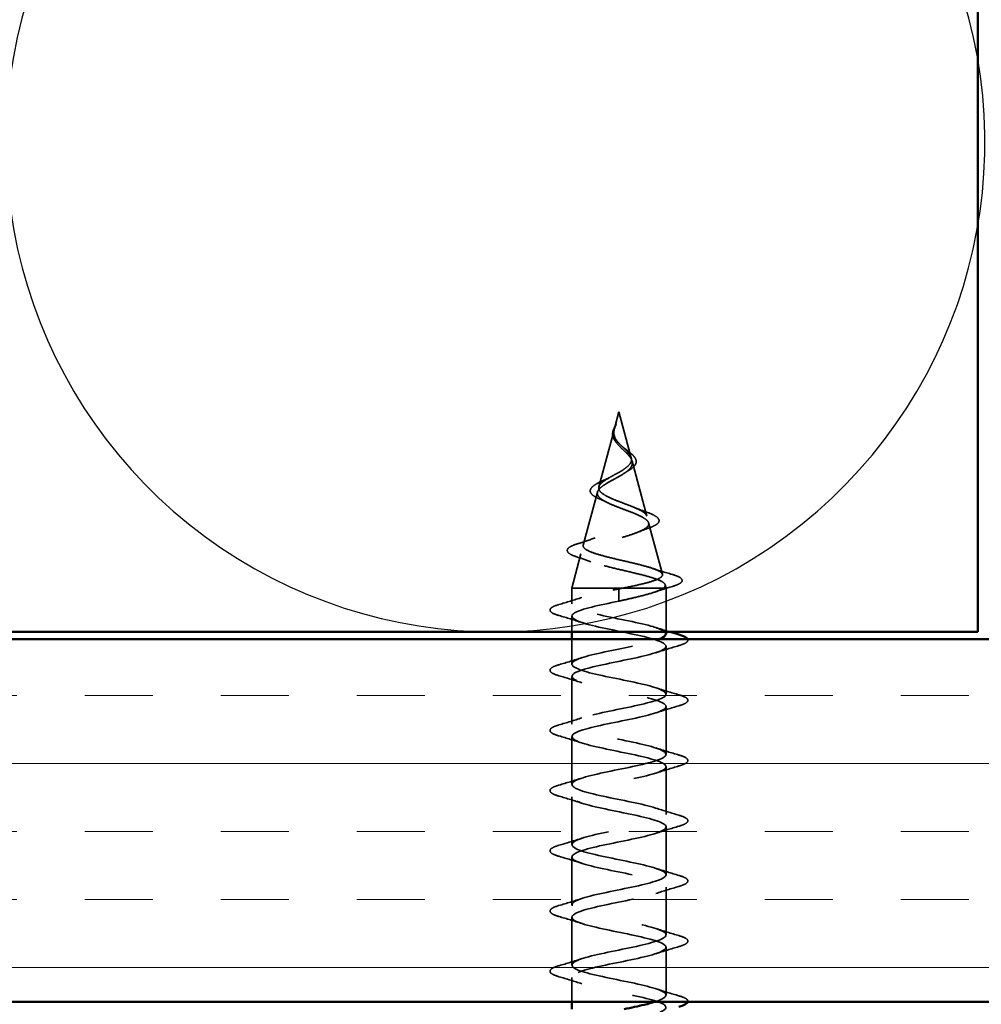
# Model space of a CAD drawing. Units: inches. Extents: x 0.6 to 33.4, y 0.6 to 21.4.
# Drawn here: x 9.8 to 11.2, y 14 to 15.4 of the extents above; entities that cross this region are included whole.
import ezdxf

# ---------------------------------------------------------------- set-up
doc = ezdxf.new("R2010")
doc.units = ezdxf.units.IN
doc.header["$LTSCALE"] = 2
doc.header["$MEASUREMENT"] = 0
doc.linetypes.add('DASHED', pattern=[0.2067, 0.1654, -0.0413])
for name, color, linetype, lineweight in [('Hatch (ANSI)', 7, 'Continuous', 18), ('Hidden (ANSI)', 7, 'DASHED', 35), ('Sketch Geometry (ANSI)', 7, 'Continuous', 25), ('Visible (ANSI)', 7, 'Continuous', 50)]:
    doc.layers.add(name, color=color, linetype=linetype, lineweight=lineweight)

msp = doc.modelspace()

# ---------------------------------------------------------------- hatches: boundary and pattern name
at = {"layer": 'Hatch (ANSI)', "true_color": 0x804000}
h = msp.add_hatch(dxfattribs=at)
h.set_pattern_fill('INSUL', color=36, scale=0.75, style=0)
h.paths.add_polyline_path([(1.78024, 14.51527), (14.18874, 14.51527), (14.18874, 14.01527), (1.78024, 14.01527)])

# ---------------------------------------------------------------- linework, layer by layer
at = {"layer": 'Hidden (ANSI)', "ltscale": 0.022741}
msp.add_line((10.67408, 14.82877), (10.66788, 14.8056), dxfattribs=at)
at = {"layer": 'Hidden (ANSI)', "ltscale": 0.062337}
msp.add_line((10.67408, 14.82877), (10.69102, 14.76543), dxfattribs=at)
at = {"layer": 'Hidden (ANSI)', "ltscale": 0.077103}
msp.add_line((10.66734, 14.80358), (10.64639, 14.72527), dxfattribs=at)
at = {"layer": 'Hidden (ANSI)', "ltscale": 0.074634}
msp.add_line((10.69223, 14.76091), (10.71251, 14.68511), dxfattribs=at)
at = {"layer": 'Hidden (ANSI)', "ltscale": 0.072171}
msp.add_line((10.64452, 14.71825), (10.62491, 14.64494), dxfattribs=at)
at = {"layer": 'Hidden (ANSI)', "ltscale": 0.069707}
msp.add_line((10.71505, 14.67559), (10.73399, 14.60478), dxfattribs=at)
at = {"layer": 'Hidden (ANSI)', "ltscale": 0.046387}
msp.add_line((10.62169, 14.63292), (10.60908, 14.58577), dxfattribs=at)
at = {"layer": 'Hidden (ANSI)', "ltscale": 0.102337}
msp.add_line((10.67953, 14.58577), (10.60908, 14.58577), dxfattribs=at)
at = {"layer": 'Hidden (ANSI)', "ltscale": 0.020614}
for p, q in [((10.60908, 14.56402), (10.60908, 14.58577)), ((10.60908, 14.52527), (10.60908, 14.54702))]:
    msp.add_line(p, q, dxfattribs=at)
at = {"layer": 'Hidden (ANSI)', "ltscale": 0.028664}
for p, q in [((10.67408, 14.57724), (10.67408, 14.58477)), ((10.67408, 14.56777), (10.67408, 14.5753))]:
    msp.add_line(p, q, dxfattribs=at)
at = {"layer": 'Hidden (ANSI)', "ltscale": 0.071462}
msp.add_line((10.73555, 14.58577), (10.67953, 14.58577), dxfattribs=at)
at = {"layer": 'Hidden (ANSI)', "ltscale": 0.020374}
msp.add_line((10.73908, 14.58577), (10.73555, 14.58577), dxfattribs=at)
at = {"layer": 'Hidden (ANSI)', "ltscale": 0.004328}
msp.add_line((10.73788, 14.59026), (10.73908, 14.58577), dxfattribs=at)
at = {"layer": 'Hidden (ANSI)', "ltscale": 0.057517}
msp.add_line((10.73908, 14.52527), (10.73908, 14.58577), dxfattribs=at)
at = {"layer": 'Hidden (ANSI)', "ltscale": 0.002412}
msp.add_line((10.67408, 14.57724), (10.67408, 14.5753), dxfattribs=at)
at = {"layer": 'Hidden (ANSI)', "ltscale": 0.032518}
msp.add_line((10.60908, 14.48102), (10.60908, 14.51527), dxfattribs=at)
at = {"layer": 'Hidden (ANSI)', "ltscale": 0.062755}
for p, q in [((10.73908, 14.43952), (10.73908, 14.50552)), ((10.60908, 14.39802), (10.60908, 14.46402)), ((10.73908, 14.35652), (10.73908, 14.42252)), ((10.60908, 14.31502), (10.60908, 14.38102)), ((10.73908, 14.27352), (10.73908, 14.33952)), ((10.60908, 14.23202), (10.60908, 14.29802)), ((10.73908, 14.19052), (10.73908, 14.25652)), ((10.60908, 14.14902), (10.60908, 14.21502)), ((10.73908, 14.10752), (10.73908, 14.17352)), ((10.60908, 14.06602), (10.60908, 14.13202)), ((10.73908, 14.02452), (10.73908, 14.09052))]:
    msp.add_line(p, q, dxfattribs=at)
at = {"layer": 'Hidden (ANSI)', "ltscale": 0.032042}
msp.add_line((10.60908, 14.01527), (10.60908, 14.04902), dxfattribs=at)
at = {"layer": 'Hidden (ANSI)', "ltscale": 0.013566}
msp.add_open_spline([(10.66555, 14.80053), (10.66586, 14.80248), (10.66655, 14.8045), (10.66834, 14.80854), (10.66944, 14.81061), (10.67048, 14.8127)], degree=3, knots=[0, 0, 0, 0, 0.018475497, 0.018475497, 0.036282714, 0.036282714, 0.036282714, 0.036282714], dxfattribs=at)
at = {"layer": 'Hidden (ANSI)', "ltscale": 0.014821}
msp.add_open_spline([(10.66896, 14.80897), (10.66957, 14.81061), (10.67011, 14.81189), (10.67041, 14.81255), (10.67046, 14.81266), (10.67052, 14.81276), (10.67053, 14.81279), (10.67055, 14.81282), (10.67055, 14.81282), (10.67056, 14.81283), (10.67056, 14.81283), (10.67056, 14.81283), (10.67056, 14.81283), (10.67057, 14.81283), (10.67057, 14.81283), (10.67057, 14.81283), (10.67057, 14.81283), (10.67057, 14.81283), (10.67057, 14.81283), (10.67057, 14.81282), (10.67057, 14.81282), (10.67057, 14.8128), (10.67056, 14.81277), (10.67053, 14.81264), (10.67045, 14.81242), (10.67032, 14.81202), (10.67017, 14.81162), (10.66977, 14.81058), (10.66954, 14.80998), (10.66844, 14.8071), (10.66761, 14.80485), (10.66709, 14.80258)], degree=3, knots=[0, 0, 0, 0, 0.01397013, 0.01397013, 0.01635801, 0.01635801, 0.01712636, 0.01712636, 0.01759978, 0.01759978, 0.01773598, 0.01773598, 0.01781809, 0.01781809, 0.01788584, 0.01788584, 0.01795891, 0.01795891, 0.01807628, 0.01807628, 0.01833703, 0.01833703, 0.01916095, 0.01916095, 0.02439922, 0.02439922, 0.04499316, 0.04499316, 0.07213098, 0.07213098, 0.1773839, 0.1773839, 0.1773839, 0.1773839], dxfattribs=at)
at = {"layer": 'Hidden (ANSI)', "ltscale": 0.018237}
msp.add_open_spline([(10.67097, 14.78589), (10.66921, 14.78784), (10.66773, 14.78994), (10.66586, 14.79404), (10.66538, 14.79608), (10.66536, 14.79891), (10.66543, 14.79972), (10.66555, 14.80053)], degree=3, knots=[0, 0, 0, 0, 0.021449692, 0.021449692, 0.041023118, 0.041023118, 0.048693085, 0.048693085, 0.048693085, 0.048693085], dxfattribs=at)
at = {"layer": 'Hidden (ANSI)', "ltscale": 0.089656}
msp.add_open_spline([(10.66658, 14.79931), (10.66637, 14.7965), (10.6668, 14.79387), (10.66899, 14.78865), (10.67066, 14.7862), (10.67482, 14.78132), (10.6772, 14.779), (10.68205, 14.77437), (10.68442, 14.77215), (10.68854, 14.7677), (10.69019, 14.76555), (10.69235, 14.76125), (10.69277, 14.75916), (10.69221, 14.75496), (10.69118, 14.75292), (10.68788, 14.74896), (10.6857, 14.74709), (10.68041, 14.7433), (10.67733, 14.74143), (10.67408, 14.73958)], degree=3, knots=[0, 0, 0, 0, 0.02542118, 0.02542118, 0.05061597, 0.05061597, 0.07599611, 0.07599611, 0.10184452, 0.10184452, 0.12835573, 0.12835573, 0.15566688, 0.15566688, 0.18387744, 0.18387744, 0.21097071, 0.21097071, 0.23938117, 0.23938117, 0.23938117, 0.23938117], dxfattribs=at)
at = {"layer": 'Hidden (ANSI)', "ltscale": 0.003543}
msp.add_open_spline([(10.66709, 14.80258), (10.66697, 14.80205), (10.66687, 14.80152), (10.66669, 14.80043), (10.66663, 14.79987), (10.66658, 14.79931)], degree=3, knots=[0, 0, 0, 0, 0.0046577974, 0.0046577974, 0.0097216205, 0.0097216205, 0.0097216205, 0.0097216205], dxfattribs=at)
at = {"layer": 'Hidden (ANSI)', "ltscale": 0.083957}
msp.add_open_spline([(10.67408, 14.74535), (10.67726, 14.74717), (10.68027, 14.74902), (10.68539, 14.75278), (10.68747, 14.75464), (10.69036, 14.75846), (10.69118, 14.76035), (10.69147, 14.76424), (10.69098, 14.76617), (10.68887, 14.77013), (10.68732, 14.77211), (10.68354, 14.77618), (10.68139, 14.7782), (10.67704, 14.78241), (10.67491, 14.7845), (10.67118, 14.78888), (10.66966, 14.79107), (10.66801, 14.79472), (10.66758, 14.79608), (10.66711, 14.79883), (10.66705, 14.80019), (10.66716, 14.80158)], degree=3, knots=[0, 0, 0, 0, 0.02818547, 0.02818547, 0.05535616, 0.05535616, 0.08155578, 0.08155578, 0.10684016, 0.10684016, 0.13128192, 0.13128192, 0.1549776, 0.1549776, 0.17805851, 0.17805851, 0.20070773, 0.20070773, 0.21389493, 0.21389493, 0.22660204, 0.22660204, 0.22660204, 0.22660204], dxfattribs=at)
at = {"layer": 'Hidden (ANSI)', "ltscale": 0.007962}
msp.add_open_spline([(10.66716, 14.80158), (10.66724, 14.80259), (10.6674, 14.8036), (10.66797, 14.80606), (10.66842, 14.80749), (10.66896, 14.80897)], degree=3, knots=[0, 0, 0, 0, 0.009046419, 0.009046419, 0.021574315, 0.021574315, 0.021574315, 0.021574315], dxfattribs=at)
at = {"layer": 'Hidden (ANSI)', "ltscale": 0.001758}
msp.add_open_spline([(10.6717, 14.78502), (10.67147, 14.78531), (10.67123, 14.7856), (10.67097, 14.78589)], degree=3, dxfattribs=at)
at = {"layer": 'Hidden (ANSI)', "ltscale": 0.004115}
msp.add_open_spline([(10.67733, 14.78215), (10.67797, 14.78151), (10.67871, 14.78087), (10.67951, 14.78025)], degree=3, dxfattribs=at)
at = {"layer": 'Hidden (ANSI)', "ltscale": 0.060473}
msp.add_open_spline([(10.67951, 14.78025), (10.68156, 14.77867), (10.68367, 14.77711), (10.68763, 14.7741), (10.68952, 14.7726), (10.69291, 14.7696), (10.6944, 14.76807), (10.69671, 14.76496), (10.69749, 14.76335), (10.69809, 14.76011), (10.69786, 14.75844), (10.69644, 14.75532), (10.69527, 14.75384), (10.69293, 14.75166), (10.69198, 14.75089), (10.68965, 14.74922), (10.68822, 14.74831), (10.68668, 14.74742)], degree=3, knots=[0, 0, 0, 0, 0.0197555, 0.0197555, 0.03988666, 0.03988666, 0.0616204, 0.0616204, 0.08488787, 0.08488787, 0.10885198, 0.10885198, 0.13211452, 0.13211452, 0.14507713, 0.14507713, 0.16101236, 0.16101236, 0.16101236, 0.16101236], dxfattribs=at)
at = {"layer": 'Hidden (ANSI)', "ltscale": 0.544082}
msp.add_open_spline([(10.67953, 14.58577), (10.68798, 14.58744), (10.69612, 14.58912), (10.71065, 14.5925), (10.71693, 14.59418), (10.72681, 14.59757), (10.73035, 14.59925), (10.73424, 14.60264), (10.73461, 14.60431), (10.73216, 14.60771), (10.72943, 14.60939), (10.72129, 14.61278), (10.71601, 14.61446), (10.70367, 14.61786), (10.69678, 14.61955), (10.68233, 14.62295), (10.67495, 14.62463), (10.66073, 14.62804), (10.65403, 14.62972), (10.64223, 14.63313), (10.63722, 14.63482), (10.62956, 14.63823), (10.62695, 14.63992), (10.62443, 14.64334), (10.62449, 14.64504), (10.62725, 14.64846), (10.62986, 14.65015), (10.63721, 14.65358), (10.64182, 14.65528), (10.65235, 14.65871), (10.65814, 14.66041), (10.67003, 14.66385), (10.67601, 14.66556), (10.68731, 14.669), (10.69252, 14.67071), (10.70145, 14.67416), (10.70511, 14.67587), (10.71039, 14.67933), (10.712, 14.68105), (10.71298, 14.68452), (10.7124, 14.68624), (10.70918, 14.68972), (10.70664, 14.69144), (10.70002, 14.69494), (10.69606, 14.69666), (10.68733, 14.70017), (10.68269, 14.7019), (10.67343, 14.70542), (10.66893, 14.70716), (10.66073, 14.7107), (10.6571, 14.71245), (10.65126, 14.716), (10.64907, 14.71776), (10.64642, 14.72133), (10.64593, 14.72309), (10.64668, 14.72669), (10.64785, 14.72847), (10.6516, 14.73209), (10.6541, 14.73388), (10.6596, 14.73731), (10.66243, 14.7389), (10.66827, 14.74212), (10.67121, 14.74371), (10.67408, 14.74535)], degree=3, knots=[0, 0, 0, 0, 0.0662455, 0.0662455, 0.1312266, 0.1312266, 0.1949439, 0.1949439, 0.2573984, 0.2573984, 0.3185909, 0.3185909, 0.3785225, 0.3785225, 0.4371941, 0.4371941, 0.4946071, 0.4946071, 0.5507627, 0.5507627, 0.6056626, 0.6056626, 0.6593082, 0.6593082, 0.7117016, 0.7117016, 0.7628447, 0.7628447, 0.8127399, 0.8127399, 0.8613896, 0.8613896, 0.9087967, 0.9087967, 0.9549645, 0.9549645, 0.9998965, 0.9998965, 1.0435967, 1.0435967, 1.0860698, 1.0860698, 1.1273208, 1.1273208, 1.1673558, 1.1673558, 1.2061815, 1.2061815, 1.2438056, 1.2438056, 1.2802371, 1.2802371, 1.3154864, 1.3154864, 1.3495657, 1.3495657, 1.3824892, 1.3824892, 1.4142741, 1.4142741, 1.4412543, 1.4412543, 1.4671582, 1.4671582, 1.4671582, 1.4671582], dxfattribs=at)
at = {"layer": 'Hidden (ANSI)', "ltscale": 0.006235}
msp.add_open_spline([(10.68668, 14.74742), (10.68515, 14.74655), (10.68372, 14.74565), (10.6824, 14.74473)], degree=3, dxfattribs=at)
at = {"layer": 'Hidden (ANSI)', "ltscale": 0.504207}
msp.add_open_spline([(10.67408, 14.73958), (10.67051, 14.73755), (10.66684, 14.7356), (10.65971, 14.73166), (10.65635, 14.72973), (10.65054, 14.72583), (10.64819, 14.72391), (10.64498, 14.72005), (10.6442, 14.71815), (10.64442, 14.71432), (10.64548, 14.71243), (10.64937, 14.70863), (10.65222, 14.70675), (10.65934, 14.70297), (10.66358, 14.7011), (10.67287, 14.69734), (10.67783, 14.69549), (10.68775, 14.69174), (10.69259, 14.68989), (10.70141, 14.68616), (10.70526, 14.68432), (10.71134, 14.6806), (10.71346, 14.67877), (10.71555, 14.67507), (10.71544, 14.67324), (10.71292, 14.66954), (10.71047, 14.66772), (10.70349, 14.66404), (10.69898, 14.66222), (10.68845, 14.65854), (10.68252, 14.65673), (10.67003, 14.65306), (10.6636, 14.65125), (10.65114, 14.64759), (10.64526, 14.64579), (10.63493, 14.64214), (10.63062, 14.64033), (10.62424, 14.63669), (10.6223, 14.63489), (10.62116, 14.63125), (10.62204, 14.62945), (10.62658, 14.62581), (10.63027, 14.62402), (10.64006, 14.62039), (10.64609, 14.61859), (10.65976, 14.61497), (10.66728, 14.61318), (10.68279, 14.60956), (10.69063, 14.60777), (10.70555, 14.60415), (10.71246, 14.60236), (10.72434, 14.59875), (10.72915, 14.59696), (10.73549, 14.59359), (10.73728, 14.59203), (10.73835, 14.58889), (10.73758, 14.58733), (10.73555, 14.58577)], degree=3, knots=[0, 0, 0, 0, 0.0315308, 0.0315308, 0.0641805, 0.0641805, 0.0979786, 0.0979786, 0.1329491, 0.1329491, 0.1691118, 0.1691118, 0.2064833, 0.2064833, 0.2450775, 0.2450775, 0.2849064, 0.2849064, 0.3259802, 0.3259802, 0.3683075, 0.3683075, 0.4118959, 0.4118959, 0.4567522, 0.4567522, 0.5028821, 0.5028821, 0.5502906, 0.5502906, 0.5989824, 0.5989824, 0.6489613, 0.6489613, 0.7002309, 0.7002309, 0.7527945, 0.7527945, 0.8066547, 0.8066547, 0.8618141, 0.8618141, 0.918275, 0.918275, 0.9760395, 0.9760395, 1.0351092, 1.0351092, 1.095486, 1.095486, 1.1571712, 1.1571712, 1.2201662, 1.2201662, 1.2761521, 1.2761521, 1.3331843, 1.3331843, 1.3331843, 1.3331843], dxfattribs=at)
at = {"layer": 'Hidden (ANSI)', "ltscale": 0.073601}
msp.add_open_spline([(10.64785, 14.70843), (10.64426, 14.70995), (10.64121, 14.71153), (10.63677, 14.71476), (10.63526, 14.71648), (10.63422, 14.72012), (10.63467, 14.72197), (10.63694, 14.72512), (10.63858, 14.72655), (10.64311, 14.72958), (10.64618, 14.73122), (10.65112, 14.73354), (10.65263, 14.73423), (10.6542, 14.73491)], degree=3, knots=[0, 0, 0, 0, 0.03949331, 0.03949331, 0.07825471, 0.07825471, 0.11446042, 0.11446042, 0.14608287, 0.14608287, 0.1813284, 0.1813284, 0.19572096, 0.19572096, 0.19572096, 0.19572096], dxfattribs=at)
at = {"layer": 'Hidden (ANSI)', "ltscale": 0.010901}
msp.add_open_spline([(10.6542, 14.73491), (10.65736, 14.73629), (10.66037, 14.73773), (10.66306, 14.73924)], degree=3, dxfattribs=at)
at = {"layer": 'Hidden (ANSI)', "ltscale": 0.010974}
msp.add_open_spline([(10.65712, 14.70417), (10.65421, 14.70564), (10.65109, 14.70706), (10.64785, 14.70843)], degree=3, dxfattribs=at)
at = {"layer": 'Hidden (ANSI)', "ltscale": 0.017258}
msp.add_open_spline([(10.69549, 14.69685), (10.70055, 14.69471), (10.70598, 14.69268), (10.71151, 14.69076)], degree=3, dxfattribs=at)
at = {"layer": 'Hidden (ANSI)', "ltscale": 0.081682}
msp.add_open_spline([(10.71151, 14.69076), (10.71577, 14.68927), (10.71944, 14.68779), (10.72511, 14.68486), (10.72719, 14.68339), (10.72965, 14.6801), (10.72979, 14.67804), (10.72781, 14.67491), (10.72624, 14.67366), (10.72198, 14.67124), (10.71924, 14.67006), (10.71601, 14.6689)], degree=3, knots=[0, 0, 0, 0, 0.04479433, 0.04479433, 0.08988222, 0.08988222, 0.13800878, 0.13800878, 0.17766259, 0.17766259, 0.21728107, 0.21728107, 0.21728107, 0.21728107], dxfattribs=at)
at = {"layer": 'Hidden (ANSI)', "ltscale": 0.01577}
msp.add_open_spline([(10.71601, 14.6689), (10.711, 14.66711), (10.70609, 14.66524), (10.70141, 14.66329)], degree=3, dxfattribs=at)
at = {"layer": 'Hidden (ANSI)', "ltscale": 0.023076}
msp.add_open_spline([(10.6186, 14.64744), (10.62624, 14.64982), (10.63383, 14.6523), (10.64111, 14.65495)], degree=3, dxfattribs=at)
at = {"layer": 'Hidden (ANSI)', "ltscale": 0.086567}
msp.add_open_spline([(10.61558, 14.62892), (10.61098, 14.63041), (10.6075, 14.63192), (10.60316, 14.6352), (10.60223, 14.63745), (10.6041, 14.64092), (10.60585, 14.64221), (10.61094, 14.64482), (10.61441, 14.64613), (10.6186, 14.64744)], degree=3, knots=[0, 0, 0, 0, 0.06376842, 0.06376842, 0.12768217, 0.12768217, 0.17854816, 0.17854816, 0.23016435, 0.23016435, 0.23016435, 0.23016435], dxfattribs=at)
at = {"layer": 'Hidden (ANSI)', "ltscale": 0.020481}
msp.add_open_spline([(10.63538, 14.62212), (10.62895, 14.62449), (10.6223, 14.62674), (10.61558, 14.62892)], degree=3, dxfattribs=at)
at = {"layer": 'Hidden (ANSI)', "ltscale": 0.028509}
msp.add_open_spline([(10.719, 14.61342), (10.72829, 14.61035), (10.73782, 14.60746), (10.74737, 14.60465)], degree=3, dxfattribs=at)
at = {"layer": 'Hidden (ANSI)', "ltscale": 0.089635}
msp.add_open_spline([(10.74737, 14.60465), (10.75239, 14.60318), (10.75614, 14.60171), (10.76084, 14.59859), (10.76188, 14.59635), (10.75976, 14.59294), (10.7578, 14.59176), (10.75338, 14.58989), (10.75153, 14.58924), (10.74942, 14.5886)], degree=3, knots=[0, 0, 0, 0, 0.07164699, 0.07164699, 0.14483003, 0.14483003, 0.20533237, 0.20533237, 0.23843808, 0.23843808, 0.23843808, 0.23843808], dxfattribs=at)
at = {"layer": 'Hidden (ANSI)', "ltscale": 0.296753}
msp.add_open_spline([(10.73878, 14.52252), (10.73858, 14.52614), (10.73135, 14.52977), (10.71827, 14.53339), (10.69864, 14.53883), (10.66726, 14.54427), (10.64362, 14.54971), (10.61998, 14.55515), (10.60577, 14.56059), (10.60983, 14.56603), (10.61389, 14.57147), (10.63591, 14.57691), (10.66223, 14.58235), (10.66613, 14.58315), (10.6701, 14.58396), (10.67408, 14.58477)], degree=3, knots=[42.4115008, 42.4115008, 42.4115008, 42.4115008, 43.2346931, 43.2346931, 43.2346931, 44.46997, 44.46997, 44.46997, 45.705247, 45.705247, 45.705247, 46.9405239, 46.9405239, 46.9405239, 47.1238898, 47.1238898, 47.1238898, 47.1238898], dxfattribs=at)
at = {"layer": 'Hidden (ANSI)', "ltscale": 0.005187}
msp.add_open_spline([(10.67408, 14.58477), (10.6759, 14.5851), (10.67772, 14.58543), (10.67953, 14.58577)], degree=3, dxfattribs=at)
at = {"layer": 'Hidden (ANSI)', "ltscale": 0.078553}
msp.add_open_spline([(10.73555, 14.58577), (10.73274, 14.58383), (10.72831, 14.58191), (10.71674, 14.57804), (10.70972, 14.57612), (10.69755, 14.57311), (10.693, 14.57205), (10.68365, 14.56991), (10.67887, 14.56884), (10.67408, 14.56777)], degree=3, knots=[0, 0, 0, 0, 0.06772236, 0.06772236, 0.13544473, 0.13544473, 0.17287087, 0.17287087, 0.21029702, 0.21029702, 0.21029702, 0.21029702], dxfattribs=at)
at = {"layer": 'Hidden (ANSI)', "ltscale": 0.02659}
msp.add_open_spline([(10.74942, 14.5886), (10.74057, 14.5859), (10.73176, 14.58312), (10.72318, 14.5802)], degree=3, dxfattribs=at)
at = {"layer": 'Hidden (ANSI)', "ltscale": 0.031888}
for points in [[(10.5913, 14.56307), (10.60198, 14.5662), (10.61264, 14.56943), (10.62305, 14.57284)], [(10.62305, 14.53819), (10.61264, 14.54161), (10.60198, 14.54483), (10.5913, 14.54797)], [(10.75686, 14.50647), (10.74617, 14.50333), (10.73551, 14.50011), (10.7251, 14.49669)], [(10.5913, 14.48007), (10.60198, 14.4832), (10.61264, 14.48643), (10.62305, 14.48984)], [(10.62305, 14.45519), (10.61264, 14.45861), (10.60198, 14.46183), (10.5913, 14.46497)], [(10.7251, 14.44834), (10.73551, 14.44493), (10.74617, 14.4417), (10.75686, 14.43857)], [(10.75686, 14.42347), (10.74617, 14.42033), (10.73551, 14.41711), (10.7251, 14.41369)], [(10.5913, 14.39707), (10.60198, 14.4002), (10.61264, 14.40343), (10.62305, 14.40684)], [(10.62305, 14.37219), (10.61264, 14.37561), (10.60198, 14.37883), (10.5913, 14.38197)], [(10.7251, 14.36534), (10.73551, 14.36193), (10.74617, 14.3587), (10.75686, 14.35557)], [(10.75686, 14.34047), (10.74617, 14.33733), (10.73551, 14.33411), (10.7251, 14.33069)], [(10.5913, 14.31407), (10.60198, 14.3172), (10.61264, 14.32043), (10.62305, 14.32384)], [(10.62305, 14.28919), (10.61264, 14.29261), (10.60198, 14.29583), (10.5913, 14.29897)], [(10.7251, 14.28234), (10.73551, 14.27893), (10.74617, 14.2757), (10.75686, 14.27257)], [(10.75686, 14.25747), (10.74617, 14.25433), (10.73551, 14.25111), (10.7251, 14.24769)], [(10.5913, 14.23107), (10.60198, 14.2342), (10.61264, 14.23743), (10.62305, 14.24084)], [(10.62305, 14.20619), (10.61264, 14.20961), (10.60198, 14.21283), (10.5913, 14.21597)], [(10.7251, 14.19934), (10.73551, 14.19593), (10.74617, 14.1927), (10.75686, 14.18957)], [(10.75686, 14.17447), (10.74617, 14.17133), (10.73551, 14.16811), (10.7251, 14.16469)], [(10.5913, 14.14807), (10.60198, 14.1512), (10.61264, 14.15443), (10.62305, 14.15784)], [(10.62305, 14.12319), (10.61264, 14.12661), (10.60198, 14.12983), (10.5913, 14.13297)], [(10.7251, 14.11634), (10.73551, 14.11293), (10.74617, 14.1097), (10.75686, 14.10657)], [(10.75686, 14.09147), (10.74617, 14.08833), (10.73551, 14.08511), (10.7251, 14.08169)], [(10.5913, 14.06507), (10.60198, 14.0682), (10.61264, 14.07143), (10.62305, 14.07484)], [(10.62305, 14.04019), (10.61264, 14.04361), (10.60198, 14.04683), (10.5913, 14.04997)], [(10.7251, 14.03334), (10.73551, 14.02993), (10.74617, 14.0267), (10.75686, 14.02357)]]:
    msp.add_open_spline(points, degree=3, dxfattribs=at)
at = {"layer": 'Hidden (ANSI)', "ltscale": 1.076982}
msp.add_open_spline([(10.67408, 14.56777), (10.64731, 14.56233), (10.62151, 14.55689), (10.6127, 14.55145), (10.60389, 14.54601), (10.6127, 14.54057), (10.63366, 14.53513), (10.65462, 14.52969), (10.68622, 14.52425), (10.70884, 14.51881), (10.73145, 14.51338), (10.74345, 14.50794), (10.73738, 14.5025), (10.73132, 14.49706), (10.70762, 14.49162), (10.68101, 14.48618), (10.65439, 14.48074), (10.62679, 14.4753), (10.61533, 14.46986), (10.60388, 14.46442), (10.6094, 14.45898), (10.62846, 14.45354), (10.64753, 14.4481), (10.67877, 14.44266), (10.70278, 14.43723), (10.7268, 14.43179), (10.74185, 14.42635), (10.7386, 14.42091), (10.73534, 14.41547), (10.71401, 14.41003), (10.68786, 14.40459), (10.6617, 14.39915), (10.6326, 14.39371), (10.61863, 14.38827), (10.60466, 14.38283), (10.60683, 14.37739), (10.62379, 14.37195), (10.64074, 14.36651), (10.67127, 14.36108), (10.6964, 14.35564), (10.72154, 14.3502), (10.73947, 14.34476), (10.73907, 14.33932), (10.73867, 14.33388), (10.71995, 14.32844), (10.69455, 14.323), (10.66915, 14.31756), (10.63889, 14.31212), (10.62257, 14.30668), (10.60624, 14.30124), (10.60503, 14.2958), (10.61968, 14.29036), (10.63434, 14.28493), (10.6638, 14.27949), (10.68977, 14.27405), (10.71574, 14.26861), (10.73635, 14.26317), (10.7388, 14.25773), (10.74126, 14.25229), (10.72537, 14.24685), (10.70101, 14.24141), (10.67665, 14.23597), (10.64558, 14.23053), (10.62709, 14.22509), (10.60859, 14.21965), (10.60402, 14.21422), (10.6162, 14.20878), (10.62838, 14.20334), (10.65644, 14.1979), (10.68296, 14.19246), (10.70947, 14.18702), (10.73252, 14.18158), (10.7378, 14.17614), (10.74308, 14.1707), (10.7302, 14.16526), (10.70716, 14.15982), (10.68412, 14.15438), (10.65259, 14.14894), (10.63214, 14.1435), (10.61169, 14.13807), (10.6038, 14.13263), (10.61338, 14.12719), (10.62295, 14.12175), (10.64929, 14.11631), (10.67604, 14.11087), (10.70279, 14.10543), (10.72803, 14.09999), (10.73607, 14.09455), (10.74412, 14.08911), (10.73439, 14.08367), (10.71294, 14.07823), (10.69148, 14.07279), (10.65985, 14.06735), (10.63767, 14.06192), (10.6155, 14.05648), (10.60439, 14.05104), (10.61124, 14.0456), (10.6181, 14.04016), (10.64242, 14.03472), (10.66911, 14.02928), (10.69579, 14.02384), (10.72292, 14.0184), (10.73364, 14.01296), (10.74436, 14.00752), (10.7379, 14.00208), (10.71827, 13.99664), (10.69864, 13.9912), (10.66726, 13.98577), (10.64362, 13.98033), (10.61998, 13.97489), (10.60577, 13.96945), (10.60983, 13.96401), (10.61389, 13.95857), (10.63591, 13.95313), (10.66223, 13.94769), (10.66613, 13.94688), (10.6701, 13.94608), (10.67408, 13.94527)], degree=3, knots=[-47.1238898, -47.1238898, -47.1238898, -47.1238898, -45.8886129, -45.8886129, -45.8886129, -44.6533359, -44.6533359, -44.6533359, -43.418059, -43.418059, -43.418059, -42.182782, -42.182782, -42.182782, -40.9475051, -40.9475051, -40.9475051, -39.7122281, -39.7122281, -39.7122281, -38.4769512, -38.4769512, -38.4769512, -37.2416742, -37.2416742, -37.2416742, -36.0063973, -36.0063973, -36.0063973, -34.7711204, -34.7711204, -34.7711204, -33.5358434, -33.5358434, -33.5358434, -32.3005665, -32.3005665, -32.3005665, -31.0652895, -31.0652895, -31.0652895, -29.8300126, -29.8300126, -29.8300126, -28.5947356, -28.5947356, -28.5947356, -27.3594587, -27.3594587, -27.3594587, -26.1241817, -26.1241817, -26.1241817, -24.8889048, -24.8889048, -24.8889048, -23.6536278, -23.6536278, -23.6536278, -22.4183509, -22.4183509, -22.4183509, -21.183074, -21.183074, -21.183074, -19.947797, -19.947797, -19.947797, -18.7125201, -18.7125201, -18.7125201, -17.4772431, -17.4772431, -17.4772431, -16.2419662, -16.2419662, -16.2419662, -15.0066892, -15.0066892, -15.0066892, -13.7714123, -13.7714123, -13.7714123, -12.5361353, -12.5361353, -12.5361353, -11.3008584, -11.3008584, -11.3008584, -10.0655815, -10.0655815, -10.0655815, -8.8303045, -8.8303045, -8.8303045, -7.5950276, -7.5950276, -7.5950276, -6.3597506, -6.3597506, -6.3597506, -5.1244737, -5.1244737, -5.1244737, -3.8891967, -3.8891967, -3.8891967, -2.6539198, -2.6539198, -2.6539198, -1.4186428, -1.4186428, -1.4186428, -0.1833659, -0.1833659, -0.1833659, 0, 0, 0, 0], dxfattribs=at)
at = {"layer": 'Hidden (ANSI)', "ltscale": 0.090851}
for points in [[(10.5913, 14.54797), (10.58623, 14.54945), (10.58267, 14.55091), (10.57972, 14.55343), (10.57906, 14.55444), (10.5791, 14.5574), (10.58073, 14.55879), (10.58521, 14.56109), (10.58792, 14.56208), (10.5913, 14.56307)], [(10.5913, 14.46497), (10.58623, 14.46645), (10.58267, 14.46791), (10.57972, 14.47043), (10.57906, 14.47144), (10.5791, 14.4744), (10.58073, 14.47579), (10.58521, 14.47809), (10.58792, 14.47908), (10.5913, 14.48007)], [(10.75686, 14.43857), (10.76192, 14.43709), (10.76549, 14.43563), (10.76844, 14.43311), (10.76909, 14.4321), (10.76905, 14.42914), (10.76743, 14.42775), (10.76295, 14.42545), (10.76023, 14.42445), (10.75686, 14.42347)], [(10.5913, 14.38197), (10.58623, 14.38345), (10.58267, 14.38491), (10.57972, 14.38743), (10.57906, 14.38844), (10.5791, 14.3914), (10.58073, 14.39279), (10.58521, 14.39509), (10.58792, 14.39608), (10.5913, 14.39707)], [(10.75686, 14.35557), (10.76192, 14.35409), (10.76549, 14.35263), (10.76844, 14.35011), (10.76909, 14.3491), (10.76905, 14.34614), (10.76743, 14.34475), (10.76295, 14.34245), (10.76023, 14.34145), (10.75686, 14.34047)], [(10.5913, 14.29897), (10.58623, 14.30045), (10.58267, 14.30191), (10.57972, 14.30443), (10.57906, 14.30544), (10.5791, 14.3084), (10.58073, 14.30979), (10.58521, 14.31209), (10.58792, 14.31308), (10.5913, 14.31407)], [(10.75686, 14.27257), (10.76192, 14.27109), (10.76549, 14.26963), (10.76844, 14.26711), (10.76909, 14.2661), (10.76905, 14.26314), (10.76743, 14.26175), (10.76295, 14.25945), (10.76023, 14.25845), (10.75686, 14.25747)], [(10.5913, 14.21597), (10.58623, 14.21745), (10.58267, 14.21891), (10.57972, 14.22143), (10.57906, 14.22244), (10.5791, 14.2254), (10.58073, 14.22679), (10.58521, 14.22909), (10.58792, 14.23008), (10.5913, 14.23107)], [(10.75686, 14.18957), (10.76192, 14.18809), (10.76549, 14.18663), (10.76844, 14.18411), (10.76909, 14.1831), (10.76905, 14.18014), (10.76743, 14.17875), (10.76295, 14.17645), (10.76023, 14.17545), (10.75686, 14.17447)], [(10.5913, 14.13297), (10.58623, 14.13445), (10.58267, 14.13591), (10.57972, 14.13843), (10.57906, 14.13944), (10.5791, 14.1424), (10.58073, 14.14379), (10.58521, 14.14609), (10.58792, 14.14708), (10.5913, 14.14807)], [(10.75686, 14.10657), (10.76192, 14.10509), (10.76549, 14.10363), (10.76844, 14.10111), (10.76909, 14.1001), (10.76905, 14.09714), (10.76743, 14.09575), (10.76295, 14.09345), (10.76023, 14.09245), (10.75686, 14.09147)], [(10.5913, 14.04997), (10.58623, 14.05145), (10.58267, 14.05291), (10.57972, 14.05543), (10.57906, 14.05644), (10.5791, 14.0594), (10.58073, 14.06079), (10.58521, 14.06309), (10.58792, 14.06408), (10.5913, 14.06507)]]:
    msp.add_open_spline(points, degree=3, knots=[0, 0, 0, 0, 0.08068206, 0.08068206, 0.12137804, 0.12137804, 0.18811443, 0.18811443, 0.24184971, 0.24184971, 0.24184971, 0.24184971], dxfattribs=at)
at = {"layer": 'Hidden (ANSI)', "ltscale": 0.019467}
msp.add_open_spline([(10.7251, 14.53134), (10.73147, 14.52926), (10.73793, 14.52724), (10.74443, 14.52527)], degree=3, dxfattribs=at)
at = {"layer": 'Hidden (ANSI)', "ltscale": 1.009213}
msp.add_open_spline([(10.72359, 14.01527), (10.73629, 14.01936), (10.74195, 14.02345), (10.73738, 14.02754), (10.73132, 14.03298), (10.70762, 14.03842), (10.68101, 14.04386), (10.65439, 14.0493), (10.62679, 14.05474), (10.61533, 14.06018), (10.60388, 14.06561), (10.6094, 14.07105), (10.62846, 14.07649), (10.64753, 14.08193), (10.67877, 14.08737), (10.70278, 14.09281), (10.7268, 14.09825), (10.74185, 14.10369), (10.7386, 14.10913), (10.73534, 14.11457), (10.71401, 14.12001), (10.68786, 14.12545), (10.6617, 14.13089), (10.6326, 14.13633), (10.61863, 14.14176), (10.60466, 14.1472), (10.60683, 14.15264), (10.62379, 14.15808), (10.64074, 14.16352), (10.67127, 14.16896), (10.6964, 14.1744), (10.72154, 14.17984), (10.73947, 14.18528), (10.73907, 14.19072), (10.73867, 14.19616), (10.71995, 14.2016), (10.69455, 14.20704), (10.66915, 14.21247), (10.63889, 14.21791), (10.62257, 14.22335), (10.60624, 14.22879), (10.60503, 14.23423), (10.61968, 14.23967), (10.63434, 14.24511), (10.6638, 14.25055), (10.68977, 14.25599), (10.71574, 14.26143), (10.73635, 14.26687), (10.7388, 14.27231), (10.74126, 14.27775), (10.72537, 14.28319), (10.70101, 14.28862), (10.67665, 14.29406), (10.64558, 14.2995), (10.62709, 14.30494), (10.60859, 14.31038), (10.60402, 14.31582), (10.6162, 14.32126), (10.62838, 14.3267), (10.65644, 14.33214), (10.68296, 14.33758), (10.70947, 14.34302), (10.73252, 14.34846), (10.7378, 14.3539), (10.74308, 14.35934), (10.7302, 14.36477), (10.70716, 14.37021), (10.68412, 14.37565), (10.65259, 14.38109), (10.63214, 14.38653), (10.61169, 14.39197), (10.6038, 14.39741), (10.61338, 14.40285), (10.62295, 14.40829), (10.64929, 14.41373), (10.67604, 14.41917), (10.70279, 14.42461), (10.72803, 14.43005), (10.73607, 14.43549), (10.74412, 14.44092), (10.73439, 14.44636), (10.71294, 14.4518), (10.69148, 14.45724), (10.65985, 14.46268), (10.63767, 14.46812), (10.6155, 14.47356), (10.60439, 14.479), (10.61124, 14.48444), (10.6181, 14.48988), (10.64242, 14.49532), (10.66911, 14.50076), (10.69284, 14.50559), (10.71692, 14.51043), (10.7295, 14.51527)], degree=3, knots=[4.0121545, 4.0121545, 4.0121545, 4.0121545, 4.9411078, 4.9411078, 4.9411078, 6.1763847, 6.1763847, 6.1763847, 7.4116617, 7.4116617, 7.4116617, 8.6469386, 8.6469386, 8.6469386, 9.8822156, 9.8822156, 9.8822156, 11.1174925, 11.1174925, 11.1174925, 12.3527695, 12.3527695, 12.3527695, 13.5880464, 13.5880464, 13.5880464, 14.8233233, 14.8233233, 14.8233233, 16.0586003, 16.0586003, 16.0586003, 17.2938772, 17.2938772, 17.2938772, 18.5291542, 18.5291542, 18.5291542, 19.7644311, 19.7644311, 19.7644311, 20.9997081, 20.9997081, 20.9997081, 22.234985, 22.234985, 22.234985, 23.470262, 23.470262, 23.470262, 24.7055389, 24.7055389, 24.7055389, 25.9408158, 25.9408158, 25.9408158, 27.1760928, 27.1760928, 27.1760928, 28.4113697, 28.4113697, 28.4113697, 29.6466467, 29.6466467, 29.6466467, 30.8819236, 30.8819236, 30.8819236, 32.1172006, 32.1172006, 32.1172006, 33.3524775, 33.3524775, 33.3524775, 34.5877545, 34.5877545, 34.5877545, 35.8230314, 35.8230314, 35.8230314, 37.0583084, 37.0583084, 37.0583084, 38.2935853, 38.2935853, 38.2935853, 39.5288622, 39.5288622, 39.5288622, 40.7641392, 40.7641392, 40.7641392, 41.8626684, 41.8626684, 41.8626684, 41.8626684], dxfattribs=at)
at = {"layer": 'Hidden (ANSI)', "ltscale": 0.051318}
msp.add_open_spline([(10.76879, 14.51527), (10.76898, 14.51486), (10.76908, 14.51443), (10.76905, 14.51214), (10.76743, 14.51075), (10.76295, 14.50845), (10.76023, 14.50745), (10.75686, 14.50647)], degree=3, knots=[0.10506487, 0.10506487, 0.10506487, 0.10506487, 0.12137804, 0.12137804, 0.18811443, 0.18811443, 0.24184971, 0.24184971, 0.24184971, 0.24184971], dxfattribs=at)
at = {"layer": 'Hidden (ANSI)', "ltscale": 0.04888}
msp.add_open_spline([(10.75686, 14.02357), (10.76192, 14.02209), (10.76549, 14.02063), (10.76844, 14.01811), (10.76909, 14.0171), (10.76907, 14.01573), (10.76904, 14.0155), (10.76898, 14.01527)], degree=3, knots=[0, 0, 0, 0, 0.08068206, 0.08068206, 0.12137804, 0.12137804, 0.13023778, 0.13023778, 0.13023778, 0.13023778], dxfattribs=at)
at = {"layer": 'Sketch Geometry (ANSI)', "color": 150, "true_color": 0x0080ff}
msp.add_arc((10.50374, 15.20027), 0.675, 160.6261, 19.3739, dxfattribs=at)
at = {"layer": 'Visible (ANSI)', "color": 150, "true_color": 0x0080ff}
for p, q in [((11.16874, 18.02527), (11.16874, 14.52527)), ((11.16874, 14.52527), (1.78024, 14.52527))]:
    msp.add_line(p, q, dxfattribs=at)
at = {"layer": 'Visible (ANSI)', "color": 36, "true_color": 0x804000}
for p, q in [((1.78024, 14.51527), (14.18874, 14.51527)), ((14.18874, 14.01527), (1.78024, 14.01527))]:
    msp.add_line(p, q, dxfattribs=at)
at = {"layer": 'Visible (ANSI)'}
for p, q in [((10.60908, 14.51527), (10.60908, 14.52527)), ((10.73908, 14.52252), (10.73908, 14.52527)), ((10.60908, 14.00527), (10.60908, 14.01527))]:
    msp.add_line(p, q, dxfattribs=at)
for points, knots in [([(10.7295, 14.51527), (10.73106, 14.51587), (10.73245, 14.51647), (10.73364, 14.51707), (10.73721, 14.51889), (10.73888, 14.5207), (10.73878, 14.52252)], [41.86266837, 41.86266837, 41.86266837, 41.86266837, 41.99941613, 41.99941613, 41.99941613, 42.41150082, 42.41150082, 42.41150082, 42.41150082]), ([(10.75686, 14.52157), (10.76192, 14.52009), (10.76549, 14.51863), (10.76804, 14.51645), (10.76851, 14.51588), (10.76879, 14.51527)], [0, 0, 0, 0, 0.08068206, 0.08068206, 0.10506487, 0.10506487, 0.10506487, 0.10506487]), ([(10.68145, 14.00527), (10.69114, 14.00725), (10.70059, 14.00924), (10.70884, 14.01122), (10.71445, 14.01257), (10.7194, 14.01392), (10.72359, 14.01527)], [3.2551442, 3.2551442, 3.2551442, 3.2551442, 3.70583084, 3.70583084, 3.70583084, 4.01215447, 4.01215447, 4.01215447, 4.01215447]), ([(10.76898, 14.01527), (10.7686, 14.01377), (10.7671, 14.01258), (10.76295, 14.01045), (10.76023, 14.00945), (10.75686, 14.00847)], [0.13023778, 0.13023778, 0.13023778, 0.13023778, 0.18811443, 0.18811443, 0.24184971, 0.24184971, 0.24184971, 0.24184971])]:
    msp.add_open_spline(points, degree=3, knots=knots, dxfattribs=at)
msp.add_open_spline([(10.74443, 14.52527), (10.74856, 14.52402), (10.75271, 14.52279), (10.75686, 14.52157)], degree=3, dxfattribs=at)

doc.saveas('drawing.dxf')
